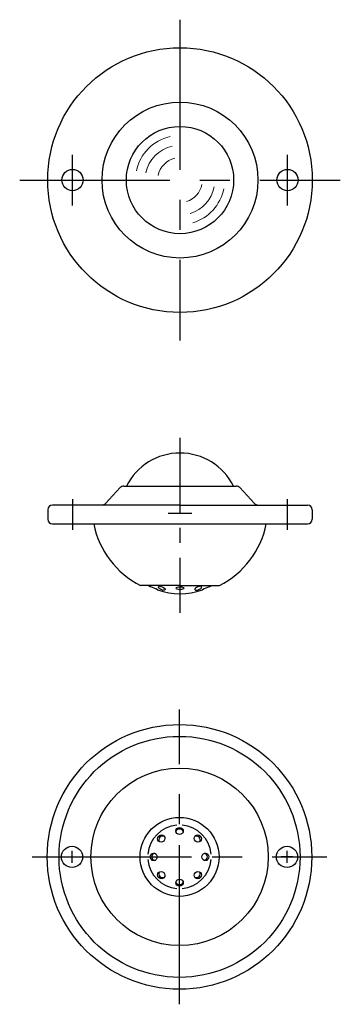
# Model space of a CAD drawing. Extents: x -37 to 31, y -32 to 177.
import ezdxf

# ---------------------------------------------------------------- set-up
doc = ezdxf.new("R2010")
doc.units = 0
doc.linetypes.add('CENTER', pattern=[50.8, 31.75, -6.35, 6.35, -6.35])
doc.layers.get('0').update_dxf_attribs({"linetype": 'CONTINUOUS'})
doc.layers.add('センター', color=20, linetype='CONTINUOUS')
doc.layers.add('外形線', color=7, linetype='CONTINUOUS', lineweight=30)

msp = doc.modelspace()

# ---------------------------------------------------------------- linework, layer by layer
for p, q in [((-25.93, 137.35), (-25.93, 148.06)), ((19.57, 137.35), (19.57, 148.06)), ((-25.93, 75.2), (-25.93, 68.67)), ((19.57, 68.67), (19.57, 75.2)), ((-5.68, 72.24), (-0.68, 72.24)), ((-26.03, -1.75), (-26.03, 0.75)), ((-3.28, -3), (-3.28, 2)), ((19.47, -1.75), (19.47, 0.75)), ((-27.28, -0.5), (-24.78, -0.5)), ((-5.78, -0.5), (-0.78, -0.5)), ((20.72, -0.5), (18.22, -0.5))]:
    msp.add_line(p, q)
at = {"lineweight": 13}
for radius, start, end in [(9.44, 102.9432, 168.1429), (7.38, 102.9432, 168.1429), (4.74, 102.9432, 168.1429), (4.74, 286.8595, 348.6112), (7.38, 286.8595, 348.6112), (9.44, 286.8595, 348.6112)]:
    msp.add_arc((-3.18, 142.7), radius, start, end, dxfattribs=at)
at = {"layer": 'センター', "color": 0, "linetype": 'CENTER'}
for p, q in [((-3.18, 176.63), (-3.18, 108.77)), ((-37.11, 142.7), (30.75, 142.7)), ((-3.28, -31.7), (-3.28, 30.7)), ((-34.48, -0.5), (27.92, -0.5))]:
    msp.add_line(p, q, dxfattribs=at)
at = {"layer": 'センター', "color": 0, "linetype": 'CENTER', "ltscale": 0.5}
msp.add_line((-3.18, 88.19), (-3.18, 51.13), dxfattribs=at)
at = {"layer": '外形線'}
for p, q in [((-15.84, 77.62), (-18.94, 74.26)), ((-15.1, 77.94), (8.75, 77.94)), ((9.48, 77.62), (12.59, 74.26)), ((-31.18, 72.94), (-31.18, 70.94)), ((-3.18, 73.94), (-30.18, 73.94)), ((-3.18, 73.94), (23.82, 73.94)), ((24.82, 72.94), (24.82, 70.94)), ((-30.18, 69.94), (23.82, 69.94)), ((-3.18, 56.92), (-11.54, 56.92)), ((-3.18, 56.92), (5.18, 56.92))]:
    msp.add_line(p, q, dxfattribs=at)
for centre, radius in [((-3.18, 142.7), 28), ((-3.18, 142.7), 16.5), ((-3.18, 142.7), 11.35), ((-25.93, 142.7), 2.25), ((19.57, 142.7), 2.25), ((-3.28, -0.5), 28), ((-3.28, -0.5), 25.5), ((-3.28, -0.5), 18.76), ((-3.28, -0.5), 8.36), ((-26.03, -0.5), 2.25), ((19.47, -0.5), 2.25)]:
    msp.add_circle(centre, radius, dxfattribs=at)
for centre, radius, start, end in [((-3.18, 72.24), 12.7, 26.6679, 153.3321), ((-15.1, 76.94), 1, 90, 137.2312), ((8.75, 76.94), 1, 42.7688, 90), ((-30.18, 72.94), 1, 90, 180), ((-19.68, 74.94), 1, 270, 317.2312), ((13.32, 74.94), 1, 222.7688, 270), ((23.82, 72.94), 1, 360, 90), ((-30.18, 70.94), 1, 180, 270), ((23.82, 70.94), 1, 270, 0), ((-3.18, 73.54), 18.6, 191.1652, 243.3009), ((-3.18, 73.54), 18.6, 296.6991, 348.8348), ((-3.18, 68.98), 13.8, 240.9023, 243.2914), ((-14.12, 43.69), 13.8, 63.2914, 69.9381), ((7.76, 43.69), 13.8, 110.0619, 116.7086), ((-3.18, 68.98), 13.8, 296.7086, 299.0977), ((-3.18, 68.98), 13.8, 296.7086, 299.0977), ((-3.18, 68.98), 13.8, 249.9381, 290.0619), ((-3.28, -0.5), 6.71, 95, 175), ((-3.28, -0.5), 6.71, 5, 85), ((-3.28, -0.5), 6.71, 185, 265), ((-3.28, -0.5), 6.71, 275, 355)]:
    msp.add_arc(centre, radius, start, end, dxfattribs=at)
for centre, major_axis, ratio in [((-7.05, 56.34), (-0.71, 0.293), 0.413542), ((-3.18, 56.34), (-0.799, 0), 0.397608), ((-7.14, 3.37), (-0.566, -0.566), 0.917857), ((-3.28, 4.97), (-0.8, 0), 0.917857), ((0.59, 3.37), (-0.566, 0.566), 0.917857), ((-8.75, -0.5), (0, -0.8), 0.917857), ((2.19, -0.5), (0, 0.8), 0.917857), ((-7.14, -4.36), (0.566, -0.566), 0.917857), ((0.59, -4.36), (0.566, 0.566), 0.917857), ((-3.28, -5.97), (0.8, 0), 0.917857)]:
    msp.add_ellipse(centre, major_axis=major_axis, ratio=ratio, dxfattribs=at)
at = {"layer": '外形線', "extrusion": (0, 0, -1)}
msp.add_ellipse((0.69, 56.34), major_axis=(0.71, 0.293), ratio=0.413542, dxfattribs=at)
at = {"layer": '外形線'}
for centre, major_axis in [((-3.28, 4.67), (0.8, 0)), ((-6.93, 3.15), (0.566, 0.566)), ((0.37, 3.15), (0.566, -0.566)), ((-8.44, -0.5), (0, 0.8)), ((1.89, -0.5), (0, -0.8)), ((-6.93, -4.15), (-0.566, 0.566)), ((0.37, -4.15), (-0.566, -0.566)), ((-3.28, -5.66), (-0.8, 0))]:
    msp.add_ellipse(centre, major_axis=major_axis, ratio=0.900857, start_param=0.211232, end_param=2.930361, dxfattribs=at)

doc.saveas('drawing.dxf')
